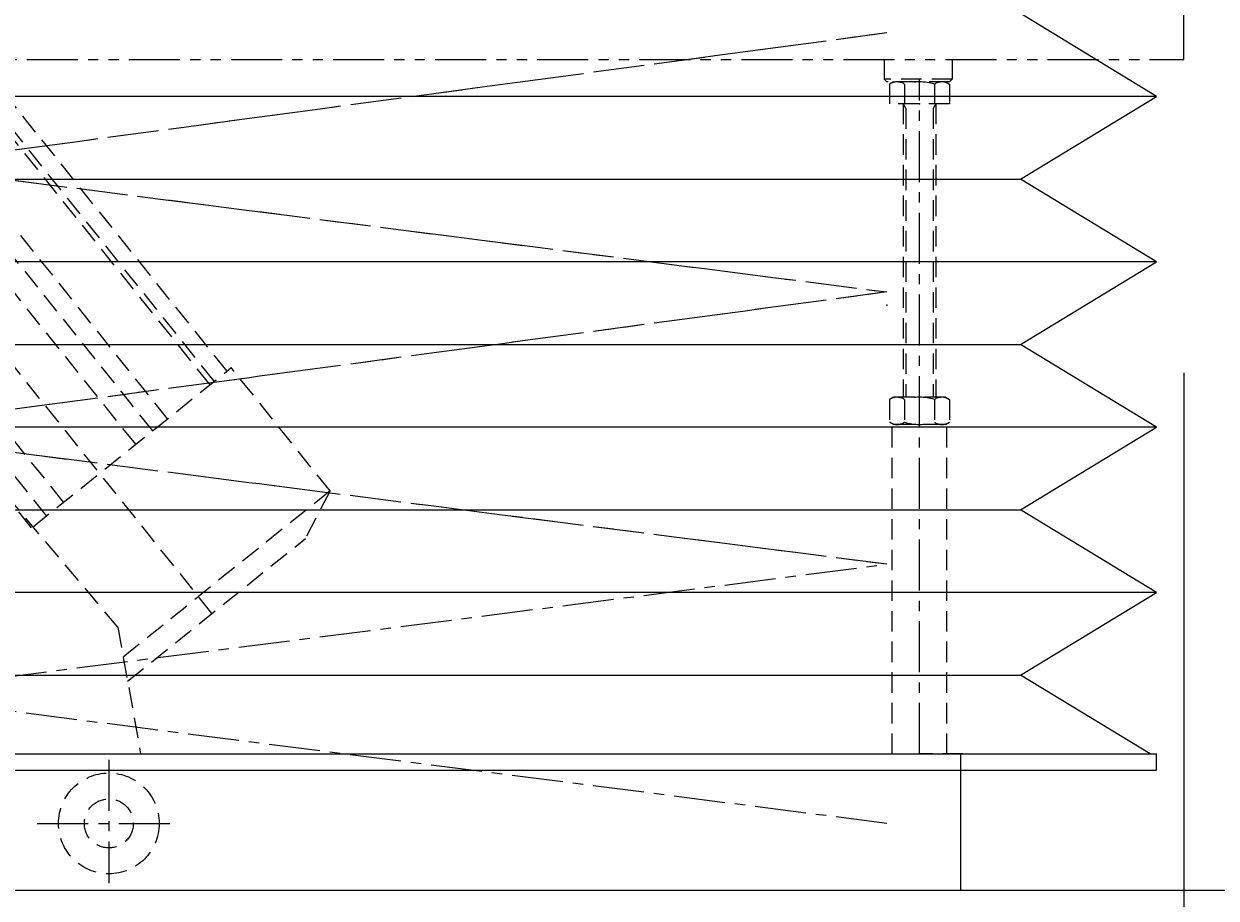
# Model space of a CAD drawing. Extents: x 31 to 5162, y 75 to 3600.
# Drawn here: x 3041 to 3480, y 693 to 1014 of the extents above; entities that cross this region are included whole.
import ezdxf
from ezdxf.enums import TextEntityAlignment as Align

# ---------------------------------------------------------------- set-up
doc = ezdxf.new("R2010")
doc.units = 0
doc.header["$LTSCALE"] = 15
for name, pattern in [('CENTER', [2, 1.25, -0.25, 0.25, -0.25]), ('DASHED', [0.75, 0.5, -0.25]), ('PHANTOM', [2.5, 1.25, -0.25, 0.25, -0.25, 0.25, -0.25])]:
    doc.linetypes.add(name, pattern=pattern)
doc.layers.add('CSLAYER1', color=7, linetype='CONTINUOUS')
doc.styles.add('EASYDRAW_FONT', font='monotxt', dxfattribs={"height": 1, "bigfont": 'bigfont'})
doc.dimstyles.get("Standard").update_dxf_attribs({"dimtxt": 2.5, "dimasz": 2.5, "dimexe": 1.25, "dimexo": 0.625, "dimtad": 1, "dimcen": 2.5, "dimazin": 3, "dimtfac": 1, "dimtmove": 0, "dimatfit": 3})

# ---------------------------------------------------------------- blocks, each defined once
blk = doc.blocks.new('*D0004')
at = {"layer": 'CSLAYER1', "color": 5, "linetype": 'CONTINUOUS'}
for p, q in [((3385.6108, 681.080941), (3385.6108, 387.983268)), ((2586.6108, 402.983268), (2630.077462, 414.630125)), ((3385.6108, 402.983268), (3342.144138, 414.630125)), ((2586.6108, 402.983268), (3385.6108, 402.983268)), ((2586.6108, 402.983268), (2630.077462, 391.336411)), ((3385.6108, 402.983268), (3342.144138, 391.336411))]:
    blk.add_line(p, q, dxfattribs=at)
at = {"layer": 'CSLAYER1', "color": 3, "style": 'EASYDRAW_FONT', "width": 0.84375}
blk.add_text('800', height=60, dxfattribs=at).set_placement((2918.610352, 417.983154), (3053.610352, 417.983154), align=Align.FIT)
blk = doc.blocks.new('*D0008')
at = {"layer": 'CSLAYER1', "color": 5, "linetype": 'CONTINUOUS'}
for p, q in [((3467.6108, 886.080941), (3467.6108, 242.762275)), ((3385.6108, 402.983268), (3429.077462, 414.630125)), ((3467.6108, 402.983268), (3424.144138, 414.630125)), ((3385.6108, 402.983268), (3467.6108, 402.983268)), ((3385.6108, 402.983268), (3429.077462, 391.336411)), ((3467.6108, 402.983268), (3424.144138, 391.336411))]:
    blk.add_line(p, q, dxfattribs=at)
at = {"layer": 'CSLAYER1', "color": 3, "style": 'EASYDRAW_FONT', "width": 0.9}
blk.add_text('81', height=60, dxfattribs=at).set_placement((3363.130859, 312.124268), (3453.130859, 312.124268), align=Align.FIT)
blk = doc.blocks.new('BLKF0002')
at = {"layer": 'CSLAYER1', "color": 5, "linetype": 'DASHED'}
for p, q in [((3110.611955, 797.663299), (2593.390034, 1442.962055)), ((3110.611955, 797.663299), (2593.390034, 1442.962055)), ((3076.060141, 792.588919), (2626.836883, 1324.73159)), ((3076.060141, 792.588919), (2626.836883, 1324.73159)), ((2614.6108, 1010.880941), (3358.550633, 915.730941)), ((3358.550633, 1010.880941), (2614.6108, 910.880941)), ((3116.15159, 886.687523), (3026.091183, 999.049096)), ((3116.15159, 886.687523), (3026.091183, 999.049096)), ((3109.909281, 881.684167), (3024.85223, 987.803431)), ((3109.909281, 881.684167), (3024.85223, 987.803431)), ((3111.469858, 882.935006), (3026.412807, 989.05427)), ((3111.469858, 882.935006), (3026.412807, 989.05427)), ((3094.303507, 869.175778), (3009.246456, 975.295041)), ((3094.303507, 869.175778), (3009.246456, 975.295041)), ((3088.841486, 864.797841), (3003.784435, 970.917104)), ((3088.841486, 864.797841), (3003.784435, 970.917104)), ((3082.599176, 859.794485), (2997.542125, 965.913748)), ((3082.599176, 859.794485), (2997.542125, 965.913748)), ((3056.06936, 838.530222), (2971.012309, 944.649486)), ((3056.06936, 838.530222), (2971.012309, 944.649486)), ((3049.827051, 833.526866), (2964.77, 939.64613)), ((3049.827051, 833.526866), (2964.77, 939.64613)), ((3044.36503, 829.14893), (2959.307979, 935.268193)), ((3044.36503, 829.14893), (2959.307979, 935.268193)), ((3358.550633, 915.730941), (2614.6108, 815.730941)), ((3358.550633, 815.730941), (2614.6108, 910.880941)), ((3044.861231, 829.546647), (3117.712168, 887.938362)), ((3044.861231, 829.546647), (3117.712168, 887.938362)), ((3153.986498, 842.681618), (3117.712168, 887.938362)), ((3153.986498, 842.681618), (3117.712168, 887.938362)), ((3153.986498, 842.681618), (3105.608599, 803.905609)), ((3153.986498, 842.681618), (3105.608599, 803.905609)), ((3153.986498, 842.681618), (3144.944658, 825.181757)), ((3153.986498, 842.681618), (3144.944658, 825.181757)), ((3079.607855, 772.812794), (3144.944658, 825.181757)), ((3079.607855, 772.812794), (3144.944658, 825.181757)), ((3077.999816, 781.77653), (3105.608599, 803.905609)), ((3077.999816, 781.77653), (3105.608599, 803.905609)), ((3076.060141, 792.588919), (3084.403385, 746.080941)), ((3076.060141, 792.588919), (3084.403385, 746.080941)), ((2586.6108, 746.080941), (3385.6108, 746.080941)), ((2586.6108, 746.080941), (3385.6108, 746.080941))]:
    blk.add_line(p, q, dxfattribs=at)
blk = doc.blocks.new('*D0011')
at = {"layer": 'CSLAYER1', "color": 5, "linetype": 'CONTINUOUS'}
for p, q in [((3402.4108, 1046.080941), (3630.069345, 1046.080941)), ((3615.069345, 1046.080941), (3603.422488, 1002.614279)), ((3615.069345, 696.080941), (3615.069345, 1046.080941)), ((3615.069345, 1046.080941), (3626.716202, 1002.614279)), ((3615.069345, 696.080941), (3603.422488, 739.547604)), ((3615.069345, 696.080941), (3626.716202, 739.547604)), ((3400.6108, 696.080941), (3760.580841, 696.080941))]:
    blk.add_line(p, q, dxfattribs=at)
at = {"layer": 'CSLAYER1', "color": 3, "style": 'EASYDRAW_FONT', "width": 0.84375}
blk.add_text('350', height=60, rotation=90, dxfattribs=at).set_placement((3600.069092, 803.580811), (3600.069092, 938.580811), align=Align.FIT)
blk = doc.blocks.new('BLKF0003')
at = {"layer": 'CSLAYER1', "color": 5, "linetype": 'PHANTOM'}
for p, q in [((3467.6108, 1001.080941), (3467.6108, 1046.080941)), ((2517.6108, 1001.080941), (3467.6108, 1001.080941))]:
    blk.add_line(p, q, dxfattribs=at)

msp = doc.modelspace()

# ---------------------------------------------------------------- linework, layer by layer
at = {"layer": 'CSLAYER1', "color": 3, "linetype": 'CONTINUOUS'}
for p, q in [((3457.6108, 987.569948), (3407.6108, 1017.932291)), ((3407.6108, 957.207604), (3457.6108, 987.569948)), ((3457.6108, 926.845261), (3407.6108, 957.207604)), ((3407.6108, 896.482917), (3457.6108, 926.845261)), ((3457.6108, 866.120574), (3407.6108, 896.482917)), ((3407.6108, 835.75823), (3457.6108, 866.120574)), ((3457.6108, 805.395887), (3407.6108, 835.75823)), ((3407.6108, 775.033543), (3457.6108, 805.395887)), ((3455.289271, 746.080941), (3407.6108, 775.033543)), ((2527.6108, 746.080941), (3457.6108, 746.080941)), ((3385.6108, 746.080941), (3385.6108, 696.080941)), ((2527.6108, 740.080941), (3457.6108, 740.080941)), ((288.40388, 696.080941), (3917.591316, 696.080941))]:
    msp.add_line(p, q, dxfattribs=at)
at = {"layer": 'CSLAYER1', "color": 5, "linetype": 'CENTER'}
for p, q in [((2614.6108, 1010.880941), (3358.550633, 915.730941)), ((3358.550633, 1010.880941), (2614.6108, 910.880941)), ((3370.550633, 746.080941), (3370.550633, 993.880941)), ((3358.550633, 915.730941), (2614.6108, 815.730941)), ((3358.550633, 815.730941), (2614.6108, 910.880941)), ((2614.6108, 720.580941), (3358.550633, 815.730941)), ((3358.550633, 720.580941), (2614.6108, 815.730941)), ((3072.722509, 743.935663), (3072.722509, 698.648613)), ((3046.381982, 720.580941), (3096.585913, 720.580941))]:
    msp.add_line(p, q, dxfattribs=at)
at = {"layer": 'CSLAYER1', "color": 5, "linetype": 'DASHED'}
for p, q in [((3357.550633, 1001.080941), (3357.550633, 993.880941)), ((3382.550633, 1001.080941), (3382.550633, 993.880941)), ((3382.550633, 993.880941), (3357.550633, 993.880941)), ((3358.550633, 992.880941), (3357.550633, 993.880941)), ((3381.550633, 992.880941), (3358.550633, 992.880941)), ((3361.050633, 992.880941), (3359.580978, 992.032436)), ((3359.580978, 992.032436), (3359.580978, 984.880941)), ((3365.065806, 992.032436), (3365.065806, 984.880941)), ((3376.035461, 992.032436), (3376.035461, 984.880941)), ((3380.050633, 992.880941), (3381.520288, 992.032436)), ((3381.520288, 992.032436), (3381.520288, 984.880941)), ((3381.550633, 992.880941), (3382.550633, 993.880941)), ((3381.520288, 984.880941), (3359.580978, 984.880941)), ((3364.550633, 984.880941), (3365.550633, 983.148891)), ((3364.550633, 984.880941), (3364.550633, 877.080941)), ((3365.550633, 983.148891), (3365.550633, 877.080941)), ((3376.550633, 984.880941), (3375.550633, 983.148891)), ((3375.550633, 983.148891), (3375.550633, 877.080941)), ((3376.550633, 984.880941), (3376.550633, 877.080941)), ((3361.050633, 877.080941), (3359.580978, 876.232436)), ((3359.580978, 876.232436), (3359.580978, 867.929447)), ((3380.050633, 877.080941), (3361.050633, 877.080941)), ((3365.065806, 876.232436), (3365.065806, 867.929447)), ((3376.035461, 876.232436), (3376.035461, 867.929447)), ((3380.050633, 877.080941), (3381.520288, 876.232436)), ((3381.520288, 876.232436), (3381.520288, 867.929447)), ((3361.050633, 867.080941), (3359.580978, 867.929447)), ((3380.050633, 867.080941), (3381.520288, 867.929447)), ((3360.550633, 746.080941), (3360.550633, 867.080941)), ((3380.050633, 867.080941), (3361.050633, 867.080941)), ((3380.550633, 746.080941), (3380.550633, 867.080941)), ((3386.550633, 746.080941), (3370.174875, 746.080941))]:
    msp.add_line(p, q, dxfattribs=at)
at = {"layer": 'CSLAYER1', "color": 4, "linetype": 'CONTINUOUS'}
for p, q in [((3457.6108, 987.569948), (2527.6108, 987.569948)), ((2577.6108, 957.207604), (3407.6108, 957.207604)), ((3457.6108, 926.845261), (2527.6108, 926.845261)), ((2577.6108, 896.482917), (3407.6108, 896.482917)), ((3457.6108, 866.120574), (2527.6108, 866.120574)), ((2577.6108, 835.75823), (3407.6108, 835.75823)), ((3457.6108, 805.395887), (2527.6108, 805.395887)), ((2577.6108, 775.033543), (3407.6108, 775.033543))]:
    msp.add_line(p, q, dxfattribs=at)
at = {"layer": 'CSLAYER1', "color": 7, "linetype": 'CONTINUOUS'}
msp.add_line((3457.6108, 740.080941), (3457.6108, 746.080941), dxfattribs=at)
at = {"layer": 'CSLAYER1', "color": 5, "linetype": 'DASHED'}
for radius in [18.5, 9]:
    msp.add_circle((3072.722509, 720.580941), radius, dxfattribs=at)
for centre, radius, start, end in [((3362.323392, 988.038549), 4.844787, 55.524449, 115.524449), ((3370.550633, 974.729447), 18.151494, 72.412046, 107.587954), ((3378.777875, 988.038549), 4.844787, 64.475551, 124.475551), ((3362.323392, 872.238549), 4.844787, 55.524449, 115.524449), ((3370.550633, 858.929447), 18.151494, 72.412046, 107.587954), ((3378.777875, 872.238549), 4.844787, 64.475551, 124.475551), ((3362.323392, 871.923334), 4.844787, 244.475551, 304.475551), ((3370.550633, 885.232436), 18.151494, 252.412046, 287.587954), ((3378.777875, 871.923334), 4.844787, 235.524449, 295.524449)]:
    msp.add_arc(centre, radius, start, end, dxfattribs=at)
at = {"layer": 'CSLAYER1', "color": 5}
for p in [(3370.550633, 984.880941), (3358.550633, 910.880941), (3370.550633, 877.080941)]:
    msp.add_point(p, dxfattribs=at)
at = {"layer": 'CSLAYER1', "color": 7}
msp.add_point((3072.722509, 720.580941), dxfattribs=at)
at = {"layer": 'CSLAYER1', "color": 4}
msp.add_point((3072.722509, 720.580941), dxfattribs=at)

# ---------------------------------------------------------------- block references
at = {"layer": 'CSLAYER1'}
for name in ['BLKF0002', 'BLKF0003']:
    msp.add_blockref(name, (0, 0), dxfattribs=at)

# ---------------------------------------------------------------- dimensions: what is measured, and where the dimension line sits
at = {"layer": 'CSLAYER1', "color": 3}
dim = msp.add_linear_dim(base=(3615.069345, 1046.080941), p1=(3385.6108, 696.080941), p2=(3387.4108, 1046.080941), angle=90, dimstyle='Standard', dxfattribs=at)
dim.commit()
dim.dimension.update_dxf_attribs({"geometry": '*D0011', "text_midpoint": (3600.069092, 871.080811)})
for p1, p2, distance, picture, middle in [((3385.6108, 901.080941), (3467.6108, 901.080941), -498.097673, '*D0008', (3408.130859, 312.124268)), ((2586.6108, 696.080941), (3385.6108, 696.080941), -293.097673, '*D0004', (2986.110352, 417.983154))]:
    dim = msp.add_aligned_dim(p1=p1, p2=p2, distance=distance, dimstyle='Standard', dxfattribs=at)
    dim.commit()
    dim.dimension.update_dxf_attribs({"geometry": picture, "text_midpoint": middle})

doc.saveas('drawing.dxf')
